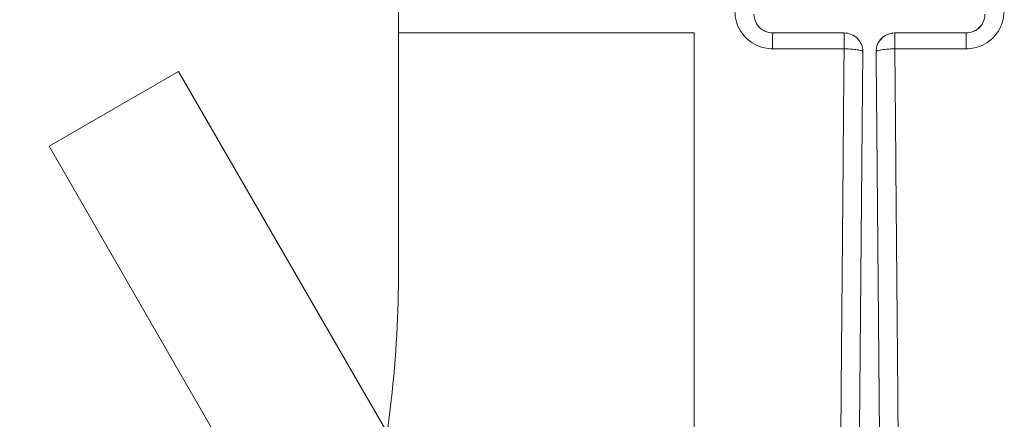
# Model space of a CAD drawing. Units: millimetres. Extents: x 9352 to 23456, y -10029 to 1777.
# Drawn here: x 13843 to 13896, y -4681 to -4660 of the extents above; entities that cross this region are included whole.
import ezdxf

# ---------------------------------------------------------------- set-up
doc = ezdxf.new("R2010")
doc.units = ezdxf.units.MM
doc.header["$MEASUREMENT"] = 0
doc.styles.get("Standard").update_dxf_attribs({"font": 'arial.ttf'})
doc.dimstyles.new('ISO-25', dxfattribs={"dimtxt": 2.5, "dimasz": 2.5, "dimexe": 1.25, "dimexo": 0.625, "dimtad": 1, "dimtxsty": 'Standard', "dimcen": 2.5, "dimadec": 0, "dimazin": 0, "dimtfac": 1, "dimtmove": 0, "dimatfit": 3, "dimfxl": 1, "dimarcsym": 0})

# ---------------------------------------------------------------- blocks, each defined once
blk = doc.blocks.new('*D30')
at = {"color": 0, "lineweight": -2, "transparency": 16777216}
for p, q in [((10018.955, 1055.881), (9917.705, 1055.881)), ((9918.955, -9779.426), (9918.955, 805.881)), ((10018.955, -10029.426), (9917.705, -10029.426))]:
    blk.add_line(p, q, dxfattribs=at)
at = {"color": 0, "transparency": 16777216}
for points in [[(9877.289, 805.881), (9960.622, 805.881), (9918.955, 1055.881)], [(9877.289, -9779.426), (9960.622, -9779.426), (9918.955, -10029.426)]]:
    blk.add_solid(points, dxfattribs=at)
at = {"layer": 'Defpoints', "color": 0, "transparency": 16777216}
for p in [(9918.955, 1055.881), (20517.983, 1055.881), (17309.932, -10029.426)]:
    blk.add_point(p, dxfattribs=at)
at = {"color": 0, "transparency": 16777216, "insert": (9614.726, -4486.773), "char_height": 400, "attachment_point": 5, "rotation": 90}
blk.add_mtext('1115', dxfattribs=at)

msp = doc.modelspace()

# ---------------------------------------------------------------- linework, layer by layer
at = {"color": 0, "linetype": 'Continuous', "lineweight": 0}
for p, q in [((13844.90158, -4666.85033), (13851.82978, -4662.85033)), ((13851.82978, -4662.85033), (13862.98561, -4682.17279)), ((13860.29892, -4693.51931), (13844.90158, -4666.85033))]:
    msp.add_line(p, q, dxfattribs=at)
for centre, start, end in [((13887.41978, -4661.78751), 359.5, 90), ((13887.41978, -4661.78752), 359.5, 90), ((13890.13331, -4661.78752), 90, 180.5), ((13890.13331, -4661.78751), 90, 144.527882)]:
    msp.add_arc(centre, 1, start, end, dxfattribs=at)
msp.add_open_spline([(17295.67955, -10029.43175), (17349.59305, -10029.43178), (17450.63806, -10029.43157), (17575.12283, -10029.43213), (17648.71355, -10029.43131), (17675.57451, -10029.43187), (17679.24843, -10029.4317), (18425.49238, -10029.55476), (19186.32785, -9096.10963), (19189.01965, -8260.6494), (19128.36023, -7869.40051), (20505.24021, -7783.66998), (20762.01701, -6621.40293), (21341.10571, -5848.49344), (21699.81932, -5781.91121), (22015.43615, -5645.59538), (22406.64691, -5419.23841), (22826.19278, -5038.46467), (23173.77019, -4543.3801), (23365.73151, -4040.6102), (23436.7535, -3659.2395), (23453.44691, -3450.6797), (23455.95025, -3346.20252), (23455.93134, -3271.85724), (23453.33523, -3136.84768), (23428.65174, -2895.7466), (23333.57312, -2435.04375), (23020.03545, -1866.00511), (22720.25081, -1307.55088), (22260.73507, -1205.86486), (22303.03656, -447.77439), (22100.03072, 829.73179), (20339.44431, 1172.14249), (19127.76521, 832.13861), (18319.23987, 616.15599), (17972.08682, 617.48464), (17812.73805, 617.35549), (17366.43939, 617.51908), (16904.01634, 617.66489), (16573.42011, 617.41448), (16050.70409, 618.33102), (15095.92575, 89.30659), (14777.76051, -1033.68695), (14209.87159, -1538.65222), (13587.51983, -2400.07945), (12722.03813, -2255.00036), (11828.7591, -2286.20657), (10836.85898, -1968.49143), (10205.67786, -3319.26202), (10191.29959, -4641.22194), (10239.38275, -5525.2593), (10865.57897, -6254.70892), (11951.44303, -6118.61462), (13046.24027, -6242.52478), (13764.53719, -6241.43145), (14623.02969, -6332.99785), (15035.03816, -6267.07089), (15265.43378, -6641.30563), (15443.27829, -6940.75785), (15554.56312, -7075.6055), (15694.12519, -7200.31795), (15731.67518, -7337.90495), (15723.83998, -7526.16041), (15726.85284, -7704.41519), (15726.10674, -7873.38516), (15726.1358, -7977.41141), (15726.18959, -8029.14011), (15721.55362, -8868.63801), (16387.17648, -10034.72052), (17216.86739, -10029.42155), (17230.50385, -10029.43289), (17251.28583, -10029.42961), (17271.90731, -10029.43191), (17291.02958, -10029.43174), (17294.78615, -10029.43175), (17295.67955, -10029.43175)], degree=3, knots=[0, 0, 0, 0, 161.74052169, 303.13500914, 373.4542939, 382.51269796, 383.71787423, 384.47607599, 2621.24278411, 2679.47357649, 2916.66202587, 3673.63927423, 5611.56335442, 6166.37195912, 6367.94196659, 6682.26539594, 7197.3368447, 7715.59274782, 8370.05522079, 8993.22188058, 9313.54698292, 9531.26040574, 9620.15000263, 9627.00223081, 9754.29753379, 10025.00406794, 10353.64602031, 11155.90070732, 11970.78880063, 12195.09311704, 12294.53638011, 14078.77852488, 15504.55432621, 16961.77998652, 17933.20327031, 17967.8238721, 18003.00716427, 18411.27233721, 19306.6742264, 19390.34879411, 19403.00716427, 20875.01482748, 22143.59664373, 22872.12269385, 24254.20732685, 24471.33719004, 25109.45693478, 26976.04267663, 27132.48849193, 28541.05195703, 29949.61542213, 30042.64414281, 31972.64697928, 32553.19860108, 33467.14324342, 33966.24779355, 34535.69650909, 35133.19148982, 35323.34193798, 35605.7680512, 35648.19504756, 35883.29691508, 35991.18234671, 36218.66649416, 36415.87472148, 36498.61253041, 36530.75804237, 36570.97803692, 39023.94777401, 39048.61481033, 39057.68328019, 39064.86221552, 39110.95926789, 39119.54874483, 39122.22896476, 39122.22896476, 39122.22896476, 39122.22896476])
for points, knots in [([(13863.58902, -4660.78752), (13863.58921, -4657.45419), (13863.58904, -4654.12086), (13863.58934, -4648.28752), (13863.58935, -4645.78752), (13863.59257, -4641.41224), (13863.50898, -4639.52882), (13863.85464, -4636.02418), (13864.25967, -4634.39718), (13865.31344, -4631.67705), (13865.89496, -4630.5324), (13867.28474, -4628.3789), (13868.10252, -4627.36051), (13869.92019, -4625.5234), (13870.93008, -4624.69531), (13873.08558, -4623.27302), (13874.2416, -4622.66956), (13876.64449, -4621.71766), (13877.90527, -4621.36804), (13879.96497, -4621.01898), (13880.75813, -4620.93453), (13881.55202, -4620.89517)], [0, 0, 0, 0, 10.00000001, 10.00000001, 17.50000018, 17.50000018, 23.12584914, 23.12584914, 28.0649323, 28.0649323, 31.87717848, 31.87717848, 35.75397871, 35.75397871, 39.63027347, 39.63027347, 43.50135201, 43.50135201, 47.38395927, 47.38395927, 49.76854738, 49.76854738, 49.76854738, 49.76854738]), ([(13881.58044, -4659.62395), (13881.58068, -4660.00418), (13881.69202, -4660.38397), (13881.89803, -4660.70545), (13882.10404, -4661.02693), (13882.40473, -4661.2901), (13882.75496, -4661.4509), (13883.01828, -4661.5718), (13883.30829, -4661.63543), (13883.5981, -4661.6355)], [0, 0, 0, 0, 0.36339422, 0.36339422, 0.36339422, 0.72678844, 0.72678844, 0.72678844, 1, 1, 1, 1]), ([(13893.95498, -4661.63551), (13894.24429, -4661.63544), (13894.53383, -4661.57203), (13894.79678, -4661.45153), (13895.14735, -4661.29088), (13895.44841, -4661.02767), (13895.65467, -4660.70606), (13895.86093, -4660.38444), (13895.97241, -4660.00441), (13895.97265, -4659.62393)], [0, 0, 0, 0, 0.2727354, 0.2727354, 0.2727354, 0.6363677, 0.6363677, 0.6363677, 1, 1, 1, 1]), ([(13883.60155, -4660.78751), (13883.45747, -4660.78751), (13883.31352, -4660.7559), (13883.18302, -4660.6958), (13883.00944, -4660.61587), (13882.8605, -4660.48505), (13882.75853, -4660.32522), (13882.65655, -4660.1654), (13882.60155, -4659.97657), (13882.60155, -4659.78751)], [-0.316409824, -0.316409824, -0.316409824, -0.316409824, -0.229963003, -0.229963003, -0.229963003, -0.114981502, -0.114981502, -0.114981502, 0, 0, 0, 0]), ([(13883.60155, -4660.78752), (13883.45747, -4660.78752), (13883.31352, -4660.7559), (13883.18302, -4660.69581), (13883.00944, -4660.61587), (13882.8605, -4660.48505), (13882.75852, -4660.32522), (13882.65655, -4660.1654), (13882.60155, -4659.97657), (13882.60155, -4659.78752)], [-0.316409824, -0.316409824, -0.316409824, -0.316409824, -0.229963003, -0.229963003, -0.229963003, -0.114981502, -0.114981502, -0.114981502, 0, 0, 0, 0]), ([(13894.95155, -4659.78752), (13894.95155, -4659.9767), (13894.89647, -4660.16564), (13894.79437, -4660.32553), (13894.69228, -4660.48542), (13894.54316, -4660.61626), (13894.3694, -4660.69612), (13894.23908, -4660.75601), (13894.09537, -4660.78752), (13893.95155, -4660.78752)], [-0.316412211, -0.316412211, -0.316412211, -0.316412211, -0.201354511, -0.201354511, -0.201354511, -0.086296811, -0.086296811, -0.086296811, 0, 0, 0, 0]), ([(13856.09849, -4703.17475), (13857.46453, -4700.66734), (13858.64474, -4698.05149), (13860.45084, -4693.20671), (13861.13982, -4690.98908), (13862.28058, -4686.45103), (13862.72693, -4684.12166), (13863.35101, -4679.44302), (13863.53259, -4677.08639), (13863.6205, -4672.38526), (13863.5877, -4670.03887), (13863.59036, -4665.3911), (13863.58889, -4663.08931), (13863.58902, -4660.78752)], [0, 0, 0, 0, 8.56610601, 8.56610601, 15.51145221, 15.51145221, 22.6037992, 22.6037992, 29.67170216, 29.67170216, 36.70966736, 36.70966736, 43.61502947, 43.61502947, 43.61502947, 43.61502947]), ([(13879.40155, -4660.78752), (13878.52279, -4660.78752), (13877.6475, -4660.78841), (13876.77176, -4660.78819), (13876.16127, -4660.78803), (13875.55056, -4660.78752), (13874.94238, -4660.78752), (13874.64557, -4660.78752), (13874.34907, -4660.78761), (13874.05287, -4660.78764), (13874.0313, -4660.78764), (13874.00973, -4660.78765), (13873.98816, -4660.78765), (13873.56719, -4660.78768), (13873.14683, -4660.78752), (13872.72733, -4660.78752), (13872.29732, -4660.78752), (13871.8687, -4660.78781), (13871.44061, -4660.78774), (13871.13587, -4660.78769), (13870.83145, -4660.78752), (13870.52813, -4660.78752), (13870.09037, -4660.78752), (13869.65316, -4660.78822), (13869.22115, -4660.78805), (13868.93331, -4660.78793), (13868.64795, -4660.78752), (13868.36826, -4660.78752), (13868.14455, -4660.78752), (13867.92344, -4660.78762), (13867.70713, -4660.78758), (13867.6176, -4660.78757), (13867.52891, -4660.78754), (13867.4413, -4660.78752), (13867.40966, -4660.78752), (13867.37817, -4660.78752), (13867.34683, -4660.78752), (13867.01908, -4660.78752), (13866.70886, -4660.78752), (13866.4386, -4660.78752), (13866.36117, -4660.78752), (13866.28833, -4660.78754), (13866.22104, -4660.78754), (13866.17092, -4660.78754), (13866.12387, -4660.78752), (13866.07954, -4660.78752), (13865.9757, -4660.78752), (13865.88745, -4660.78752), (13865.80909, -4660.78752), (13865.79489, -4660.78752), (13865.78102, -4660.78751), (13865.76744, -4660.78751), (13865.70609, -4660.78749), (13865.65057, -4660.78752), (13865.5974, -4660.78752), (13865.59193, -4660.78752), (13865.58648, -4660.78752), (13865.58106, -4660.78752), (13865.52204, -4660.78752), (13865.46527, -4660.78752), (13865.41073, -4660.78752), (13865.28615, -4660.78752), (13865.17295, -4660.78781), (13865.07115, -4660.78777), (13865.05361, -4660.78776), (13865.03641, -4660.78774), (13865.01952, -4660.78773), (13864.94699, -4660.78767), (13864.88033, -4660.78752), (13864.81811, -4660.78752), (13864.7429, -4660.78752), (13864.67427, -4660.78775), (13864.61073, -4660.78777), (13864.56768, -4660.78779), (13864.52698, -4660.78772), (13864.48834, -4660.78764), (13864.46212, -4660.78758), (13864.43685, -4660.78752), (13864.41245, -4660.78752), (13864.33668, -4660.78752), (13864.26925, -4660.78772), (13864.20851, -4660.78764), (13864.17834, -4660.7876), (13864.14983, -4660.78752), (13864.12281, -4660.78752), (13864.1205, -4660.78752), (13864.1182, -4660.78752), (13864.11591, -4660.78752), (13864.01789, -4660.78753), (13863.9401, -4660.78879), (13863.87719, -4660.78877), (13863.87258, -4660.78877), (13863.86806, -4660.78876), (13863.86362, -4660.78872), (13863.83025, -4660.78849), (13863.80127, -4660.78752), (13863.77597, -4660.78752), (13863.74762, -4660.78752), (13863.72384, -4660.78794), (13863.70361, -4660.78811), (13863.66974, -4660.78838), (13863.6457, -4660.78752), (13863.62822, -4660.78752), (13863.62731, -4660.78752), (13863.62641, -4660.78752), (13863.62553, -4660.78752), (13863.62229, -4660.78754), (13863.61929, -4660.78758), (13863.61652, -4660.78773), (13863.59749, -4660.78877), (13863.58902, -4660.78776), (13863.58902, -4660.78752), (13863.58902, -4660.78752), (13863.58902, -4660.78752), (13863.58902, -4660.78752)], [0.0085601833, 0.0085601833, 0.0085601833, 0.0085601833, 0.0112039956, 0.0112039956, 0.0112039956, 0.0130470286, 0.0130470286, 0.0130470286, 0.0139464432, 0.0139464432, 0.0139464432, 0.0140119486, 0.0140119486, 0.0140119486, 0.0152904512, 0.0152904512, 0.0152904512, 0.0166009845, 0.0166009845, 0.0166009845, 0.0175338739, 0.0175338739, 0.0175338739, 0.0188802592, 0.0188802592, 0.0188802592, 0.0197772965, 0.0197772965, 0.0197772965, 0.020494782, 0.020494782, 0.020494782, 0.0207917639, 0.0207917639, 0.0207917639, 0.0208990078, 0.0208990078, 0.0208990078, 0.0220207192, 0.0220207192, 0.0220207192, 0.0223421292, 0.0223421292, 0.0223421292, 0.0225815748, 0.0225815748, 0.0225815748, 0.0231424305, 0.0231424305, 0.0231424305, 0.023244107, 0.023244107, 0.023244107, 0.0237032861, 0.0237032861, 0.0237032861, 0.0237505206, 0.0237505206, 0.0237505206, 0.0242641418, 0.0242641418, 0.0242641418, 0.0254372313, 0.0254372313, 0.0254372313, 0.0256393194, 0.0256393194, 0.0256393194, 0.0265075644, 0.0265075644, 0.0265075644, 0.0275571439, 0.0275571439, 0.0275571439, 0.0282683814, 0.0282683814, 0.0282683814, 0.0287509871, 0.0287509871, 0.0287509871, 0.0302500027, 0.0302500027, 0.0302500027, 0.0309944097, 0.0309944097, 0.0309944097, 0.0310580416, 0.0310580416, 0.0310580416, 0.0337844174, 0.0337844174, 0.0337844174, 0.0339838956, 0.0339838956, 0.0339838956, 0.035481255, 0.035481255, 0.035481255, 0.0371592205, 0.0371592205, 0.0371592205, 0.0399681003, 0.0399681003, 0.0399681003, 0.0401152518, 0.0401152518, 0.0401152518, 0.0406589536, 0.0406589536, 0.0406589536, 0.0443993112, 0.0443993112, 0.0443993112, 0.0443996931, 0.0443996931, 0.0443996931, 0.0443996931]), ([(13879.40155, -4660.78752), (13879.40155, -4661.47867), (13879.40195, -4662.17044), (13879.40238, -4662.86275), (13879.40277, -4663.47344), (13879.40318, -4664.08456), (13879.40341, -4664.69604), (13879.40407, -4666.52122), (13879.40274, -4668.3496), (13879.40194, -4670.17949), (13879.40171, -4670.72534), (13879.40155, -4671.27133), (13879.40155, -4671.81749), (13879.40155, -4673.11819), (13879.40309, -4674.41921), (13879.40377, -4675.72135), (13879.40412, -4676.38622), (13879.40428, -4677.05138), (13879.4042, -4677.7168), (13879.40404, -4678.92467), (13879.40296, -4680.13343), (13879.40216, -4681.34266), (13879.40183, -4681.83184), (13879.40158, -4682.32109), (13879.40155, -4682.81039), (13879.40155, -4682.83835), (13879.40155, -4682.86631), (13879.40155, -4682.89426), (13879.40155, -4684.28363), (13879.40667, -4685.67209), (13879.4084, -4687.06229), (13879.4085, -4687.14037), (13879.40859, -4687.21846), (13879.40867, -4687.29656), (13879.41063, -4689.1689), (13879.40531, -4691.04557), (13879.40246, -4692.92239), (13879.40235, -4692.99528), (13879.40225, -4693.06816), (13879.40216, -4693.14105), (13879.40178, -4693.42907), (13879.40155, -4693.71705), (13879.40155, -4694.00491), (13879.40155, -4695.05946), (13879.40217, -4696.11284), (13879.40199, -4697.16778), (13879.40189, -4697.76243), (13879.40169, -4698.3575), (13879.40159, -4698.9524), (13879.40156, -4699.15736), (13879.40155, -4699.3623), (13879.40155, -4699.56716), (13879.40155, -4699.75476), (13879.40108, -4699.94235), (13879.40037, -4700.12995), (13879.39748, -4700.89595), (13879.39134, -4701.66247), (13879.39426, -4702.4285), (13879.39615, -4702.92353), (13879.40155, -4703.41827), (13879.40155, -4703.91337), (13879.40155, -4704.0697), (13879.40167, -4704.22603), (13879.4017, -4704.38236), (13879.40174, -4704.58595), (13879.40161, -4704.78952), (13879.40156, -4704.99311), (13879.40155, -4705.03902), (13879.40155, -4705.08493), (13879.40155, -4705.13084)], [0, 0, 0, 0, 0.0020999986, 0.0020999986, 0.0020999986, 0.003952449, 0.003952449, 0.003952449, 0.0094817854, 0.0094817854, 0.0094817854, 0.0111311624, 0.0111311624, 0.0111311624, 0.0150591562, 0.0150591562, 0.0150591562, 0.0170647817, 0.0170647817, 0.0170647817, 0.0207054086, 0.0207054086, 0.0207054086, 0.0221781714, 0.0221781714, 0.0221781714, 0.0222623249, 0.0222623249, 0.0222623249, 0.0264441841, 0.0264441841, 0.0264441841, 0.0266790718, 0.0266790718, 0.0266790718, 0.0323105086, 0.0323105086, 0.0323105086, 0.0325292157, 0.0325292157, 0.0325292157, 0.0333934873, 0.0333934873, 0.0333934873, 0.0365595422, 0.0365595422, 0.0365595422, 0.038344203, 0.038344203, 0.038344203, 0.0389590685, 0.0389590685, 0.0389590685, 0.0395221294, 0.0395221294, 0.0395221294, 0.0418211591, 0.0418211591, 0.0418211591, 0.0433068861, 0.0433068861, 0.0433068861, 0.0437759853, 0.0437759853, 0.0437759853, 0.0443868864, 0.0443868864, 0.0443868864, 0.0445246497, 0.0445246497, 0.0445246497, 0.0445246497]), ([(13883.5981, -4661.6355), (13883.59825, -4661.36851), (13883.59919, -4660.93548), (13883.60084, -4660.78752), (13883.60155, -4660.78752)], [0, 0, 0, 0, 0.571428571, 1, 1, 1, 1]), ([(13883.59955, -4660.96781), (13883.59956, -4660.96744), (13883.60013, -4660.85113), (13883.60084, -4660.78751), (13883.60155, -4660.78751)], [0.570051571, 0.570051571, 0.570051571, 0.570051571, 0.571428571, 1, 1, 1, 1]), ([(13887.41978, -4660.78751), (13886.86757, -4660.78751), (13886.31536, -4660.78751), (13885.76315, -4660.78751), (13885.04261, -4660.78751), (13884.32208, -4660.78751), (13883.60155, -4660.78751)], [0, 0, 0, 0, 0.43387383, 0.43387383, 0.43387383, 1, 1, 1, 1]), ([(13887.41978, -4660.78752), (13886.86757, -4660.78752), (13886.31536, -4660.78752), (13885.76315, -4660.78752), (13885.04261, -4660.78752), (13884.32208, -4660.78752), (13883.60155, -4660.78752)], [0, 0, 0, 0, 0.43387383, 0.43387383, 0.43387383, 1, 1, 1, 1]), ([(13887.41931, -4661.63636), (13887.41933, -4661.40257), (13887.41939, -4661.18271), (13887.41947, -4661.02895), (13887.41956, -4660.87519), (13887.41967, -4660.78752), (13887.41978, -4660.78752)], [0, 0, 0, 0, 0.5, 0.5, 0.5, 1, 1, 1, 1]), ([(13893.95155, -4660.78751), (13893.2308, -4660.78751), (13892.51004, -4660.78751), (13891.78929, -4660.78751), (13891.2373, -4660.78751), (13890.68531, -4660.78751), (13890.13331, -4660.78751)], [0, 0, 0, 0, 0.56629821, 0.56629821, 0.56629821, 1, 1, 1, 1]), ([(13893.95155, -4660.78752), (13893.2308, -4660.78752), (13892.51004, -4660.78752), (13891.78929, -4660.78752), (13891.2373, -4660.78752), (13890.6853, -4660.78752), (13890.13331, -4660.78752)], [0, 0, 0, 0, 0.56629821, 0.56629821, 0.56629821, 1, 1, 1, 1]), ([(13894.76642, -4660.36694), (13894.66591, -4660.50799), (13894.52791, -4660.62326), (13894.3694, -4660.69611), (13894.23908, -4660.75601), (13894.09537, -4660.78751), (13893.95155, -4660.78751)], [-0.19125687, -0.19125687, -0.19125687, -0.19125687, -0.086296811, -0.086296811, -0.086296811, 0, 0, 0, 0]), ([(13893.95498, -4661.63551), (13893.95486, -4661.40189), (13893.95443, -4661.18226), (13893.95381, -4661.02867), (13893.95319, -4660.87507), (13893.95237, -4660.78752), (13893.95155, -4660.78752)], [0, 0, 0, 0, 0.5, 0.5, 0.5, 1, 1, 1, 1]), ([(13883.5981, -4661.6355), (13884.32278, -4661.63567), (13885.04474, -4661.63581), (13885.76414, -4661.63601), (13886.31549, -4661.63616), (13886.86722, -4661.63628), (13887.41931, -4661.63636)], [0, 0, 0, 0, 0.56612617, 0.56612617, 0.56612617, 1, 1, 1, 1]), ([(13887.41931, -4661.63636), (13887.41049, -4662.67004), (13887.40167, -4663.70473), (13887.39284, -4664.74018), (13887.37746, -4666.54358), (13887.36206, -4668.34965), (13887.34666, -4670.15756), (13887.33126, -4671.96476), (13887.31585, -4673.77385), (13887.30042, -4675.58412), (13887.28499, -4677.39576), (13887.26953, -4679.20869), (13887.25405, -4681.02244), (13887.23855, -4682.83708), (13887.22303, -4684.65259), (13887.20739, -4686.46862), (13887.19175, -4688.28534), (13887.176, -4690.10261), (13887.16005, -4691.92018), (13887.1575, -4692.20979), (13887.15496, -4692.49942), (13887.1524, -4692.78904), (13887.13894, -4694.31699), (13887.12528, -4695.84512), (13887.11159, -4697.37325), (13887.09525, -4699.19765), (13887.07888, -4701.02219), (13887.06253, -4702.84667), (13887.05989, -4703.14177), (13887.05724, -4703.43688), (13887.0546, -4703.73198)], [0, 0, 0, 0, 0.07413684, 0.07413684, 0.07413684, 0.20325746, 0.20325746, 0.20325746, 0.3323273, 0.3323273, 0.3323273, 0.46149385, 0.46149385, 0.46149385, 0.59072297, 0.59072297, 0.59072297, 0.72000105, 0.72000105, 0.72000105, 0.74060041, 0.74060041, 0.74060041, 0.84927325, 0.84927325, 0.84927325, 0.97901448, 0.97901448, 0.97901448, 1, 1, 1, 1]), ([(13888.41974, -4661.79624), (13888.42004, -4661.76229), (13888.34174, -4661.7276), (13888.20177, -4661.69998), (13888.01513, -4661.66316), (13887.71884, -4661.6389), (13887.41931, -4661.63636)], [0, 0, 0, 0, 0.42857143, 0.42857143, 0.42857143, 1, 1, 1, 1]), ([(13888.05361, -4703.75044), (13888.05618, -4703.45599), (13888.05875, -4703.16155), (13888.06132, -4702.86711), (13888.07721, -4701.04677), (13888.09309, -4699.22655), (13888.10897, -4697.40663), (13888.12228, -4695.88225), (13888.13558, -4694.35807), (13888.14888, -4692.83424), (13888.1514, -4692.54539), (13888.15392, -4692.25656), (13888.15644, -4691.96773), (13888.17226, -4690.15513), (13888.18807, -4688.34305), (13888.20388, -4686.53177), (13888.21968, -4684.72117), (13888.23547, -4682.91137), (13888.25126, -4681.10274), (13888.26703, -4679.29499), (13888.2828, -4677.48839), (13888.29855, -4675.68344), (13888.31429, -4673.87983), (13888.33002, -4672.07787), (13888.34572, -4670.27819), (13888.36143, -4668.47781), (13888.37712, -4666.67972), (13888.39279, -4664.88475), (13888.40178, -4663.85413), (13888.41077, -4662.82455), (13888.41974, -4661.79624)], [0, 0, 0, 0, 0.02098552, 0.02098552, 0.02098552, 0.15072675, 0.15072675, 0.15072675, 0.25939959, 0.25939959, 0.25939959, 0.27999895, 0.27999895, 0.27999895, 0.40927703, 0.40927703, 0.40927703, 0.53850615, 0.53850615, 0.53850615, 0.6676727, 0.6676727, 0.6676727, 0.79674254, 0.79674254, 0.79674254, 0.92586316, 0.92586316, 0.92586316, 1, 1, 1, 1]), ([(13888.17484, -4689.85951), (13888.18452, -4688.75), (13888.1942, -4687.64073), (13888.20388, -4686.53176), (13888.21968, -4684.72117), (13888.23547, -4682.91137), (13888.25126, -4681.10274), (13888.26703, -4679.29498), (13888.2828, -4677.48839), (13888.29855, -4675.68343), (13888.31429, -4673.87983), (13888.33002, -4672.07786), (13888.34572, -4670.27819), (13888.36143, -4668.47781), (13888.37713, -4666.67972), (13888.39279, -4664.88474), (13888.40178, -4663.85413), (13888.41077, -4662.82455), (13888.41974, -4661.79624)], [0.330125737, 0.330125737, 0.330125737, 0.330125737, 0.409277028, 0.409277028, 0.409277028, 0.538506153, 0.538506153, 0.538506153, 0.667672699, 0.667672699, 0.667672699, 0.796742538, 0.796742538, 0.796742538, 0.925863157, 0.925863157, 0.925863157, 1, 1, 1, 1]), ([(13890.13377, -4661.63637), (13889.83425, -4661.6389), (13889.31574, -4661.68136), (13889.13305, -4661.76229), (13889.13335, -4661.79624)], [0, 0, 0, 0, 0.57142857, 1, 1, 1, 1]), ([(13889.13335, -4661.79624), (13889.14227, -4662.81805), (13889.15119, -4663.84113), (13889.16013, -4664.86522), (13889.17581, -4666.66186), (13889.19152, -4668.46163), (13889.20724, -4670.26369), (13889.22298, -4672.06686), (13889.23874, -4673.87233), (13889.25451, -4675.67945), (13889.27028, -4677.48744), (13889.28608, -4679.29708), (13889.30188, -4681.10788), (13889.31769, -4682.91935), (13889.33351, -4684.73198), (13889.34933, -4686.54542), (13889.36514, -4688.35634), (13889.38095, -4690.16806), (13889.39676, -4691.9803), (13889.39927, -4692.26815), (13889.40179, -4692.55602), (13889.4043, -4692.8439), (13889.41762, -4694.37032), (13889.43094, -4695.89709), (13889.44427, -4697.42407), (13889.46016, -4699.24469), (13889.47605, -4701.06562), (13889.49194, -4702.88668), (13889.49445, -4703.17459), (13889.49697, -4703.46252), (13889.49948, -4703.75044)], [0, 0, 0, 0, 0.07366849, 0.07366849, 0.07366849, 0.20291062, 0.20291062, 0.20291062, 0.33223199, 0.33223199, 0.33223199, 0.4616162, 0.4616162, 0.4616162, 0.59104758, 0.59104758, 0.59104758, 0.72029967, 0.72029967, 0.72029967, 0.7408299, 0.7408299, 0.7408299, 0.84968746, 0.84968746, 0.84968746, 0.97947927, 0.97947927, 0.97947927, 1, 1, 1, 1]), ([(13890.13377, -4661.63637), (13890.68565, -4661.63629), (13891.23716, -4661.63617), (13891.78828, -4661.63602), (13892.5079, -4661.63582), (13893.23009, -4661.63568), (13893.95498, -4661.63551)], [0, 0, 0, 0, 0.43370179, 0.43370179, 0.43370179, 1, 1, 1, 1]), ([(13890.49849, -4703.73197), (13890.4959, -4703.4434), (13890.49332, -4703.15484), (13890.49073, -4702.86627), (13890.47438, -4701.04109), (13890.45801, -4699.21586), (13890.44165, -4697.39074), (13890.42794, -4695.85999), (13890.41426, -4694.32927), (13890.40077, -4692.79873), (13890.39823, -4692.51008), (13890.39569, -4692.22143), (13890.39316, -4691.93279), (13890.37721, -4690.1156), (13890.36146, -4688.29866), (13890.34582, -4686.48231), (13890.33016, -4684.66344), (13890.3146, -4682.8451), (13890.29909, -4681.02762), (13890.28357, -4679.21079), (13890.2681, -4677.3948), (13890.25263, -4675.58012), (13890.23718, -4673.76632), (13890.22174, -4671.95373), (13890.20631, -4670.143), (13890.19089, -4668.33338), (13890.17548, -4666.52564), (13890.16009, -4664.72058), (13890.15131, -4663.69169), (13890.14254, -4662.66353), (13890.13377, -4661.63637)], [0, 0, 0, 0, 0.02052073, 0.02052073, 0.02052073, 0.15031254, 0.15031254, 0.15031254, 0.2591701, 0.2591701, 0.2591701, 0.27970033, 0.27970033, 0.27970033, 0.40895242, 0.40895242, 0.40895242, 0.5383838, 0.5383838, 0.5383838, 0.66776801, 0.66776801, 0.66776801, 0.79708938, 0.79708938, 0.79708938, 0.92633151, 0.92633151, 0.92633151, 1, 1, 1, 1])]:
    msp.add_open_spline(points, degree=3, knots=knots, dxfattribs=at)
for points in [[(13890.13331, -4660.78751), (13890.13331, -4660.78751), (13890.13331, -4660.78752), (13890.13331, -4660.78752)], [(13890.13331, -4660.78752), (13890.13342, -4660.78752), (13890.13364, -4660.96285), (13890.13376, -4661.40258), (13890.13377, -4661.63637)], [(13893.95354, -4660.96886), (13893.95296, -4660.85256), (13893.95226, -4660.78751), (13893.95155, -4660.78751)], [(13888.20056, -4661.69974), (13888.01844, -4661.66395), (13887.73266, -4661.64008), (13887.44133, -4661.63659)], [(13888.41971, -4661.79475), (13888.41803, -4661.76644), (13888.36198, -4661.73771), (13888.26133, -4661.71305)], [(13888.41974, -4661.79624), (13888.41974, -4661.79615), (13888.41974, -4661.79606), (13888.41974, -4661.79597)], [(13889.29224, -4661.71294), (13889.18951, -4661.73805), (13889.1331, -4661.76741), (13889.13335, -4661.79624)], [(13890.11112, -4661.6366), (13889.81942, -4661.64013), (13889.53334, -4661.66408), (13889.35141, -4661.69997)]]:
    msp.add_open_spline(points, degree=3, dxfattribs=at)

# ---------------------------------------------------------------- dimensions: what is measured, and where the dimension line sits
dim = msp.add_linear_dim(base=(9918.95533, 1055.88085), p1=(17309.93172, -10029.42586), p2=(20517.98253, 1055.88085), angle=90, text='1115', dimstyle='ISO-25', override={"dimtxt": 400, "dimasz": 250, "dimgap": 100, "dimtad": 2, "dimfxl": 100, "dimfxlon": 1})
dim.commit()
dim.dimension.update_dxf_attribs({"geometry": '*D30', "text_midpoint": (9614.72613, -4486.77251)})

doc.saveas('drawing.dxf')
